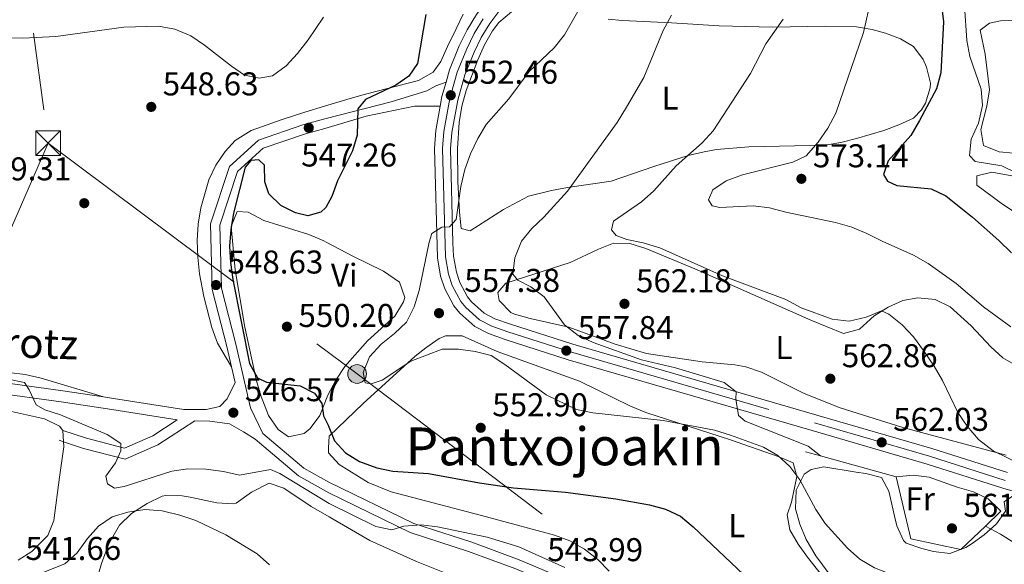
# Model space of a CAD drawing. Extents: x 587059 to 593942, y 729188 to 733904.
# Drawn here: x 588681 to 588981, y 732391 to 732556 of the extents above; entities that cross this region are included whole.
import ezdxf
from ezdxf.enums import TextEntityAlignment as Align

# ---------------------------------------------------------------- set-up
doc = ezdxf.new("R2010")
doc.units = 0
doc.header["$MEASUREMENT"] = 0
for name, pattern in [('DGN Style 3', [109.90140000000001, 78.501, -31.4004]), ('DGN Style 4', [125.68010100000002, 62.80080000000001, -31.4004, 0.078501, -31.4004]), ('DGN Style 7', [157.002, 70.65090000000001, -31.4004, 23.5503, -31.4004])]:
    doc.linetypes.add(name, pattern=pattern)
for name, color, linetype in [('Nivel 16', 7, 'Continuous'), ('Nivel 17', 7, 'Continuous'), ('Nivel 21', 7, 'Continuous'), ('Nivel 23', 7, 'Continuous'), ('Nivel 32', 7, 'Continuous'), ('Nivel 36', 7, 'Continuous'), ('Nivel 37', 7, 'Continuous'), ('Nivel 4', 7, 'Continuous'), ('Nivel 41', 7, 'Continuous'), ('Nivel 44', 7, 'Continuous'), ('Nivel 45', 7, 'Continuous'), ('Nivel 5', 7, 'Continuous'), ('Nivel 54', 7, 'Continuous'), ('Nivel 7', 7, 'Continuous')]:
    doc.layers.add(name, color=color, linetype=linetype)
doc.styles.add('Style-arial', font='arial.shx', dxfattribs={"bigfont": 'arialbig.shx'})
doc.styles.add('Style-ariali', font='ariali.shx', dxfattribs={"bigfont": 'arialibig.shx'})
doc.styles.add('Style-arialn', font='arialn.shx', dxfattribs={"bigfont": 'arialnbig.shx'})
doc.styles.add('Style-times', font='times.shx', dxfattribs={"bigfont": 'timesbig.shx'})

# ---------------------------------------------------------------- blocks, each defined once
blk = doc.blocks.new('5PATER')
at = {"layer": 'Nivel 7', "linetype": 'Continuous', "lineweight": 0}
h = blk.add_hatch(color=53, dxfattribs=at)
edge = h.paths.add_edge_path()
edge.add_ellipse((1.001171767711639e-08, 1.001171767711639e-08), major_axis=(-1.095731442945027, -1.110710700472634), ratio=0.9994222409660316, start_angle=0, end_angle=360)
blk = doc.blocks.new('5PERFI')
at = {"layer": 'Nivel 17', "linetype": 'Continuous', "lineweight": 0}
h = blk.add_hatch(color=7, dxfattribs=at)
edge = h.paths.add_edge_path()
edge.add_arc((1.001171767711639e-08, 1.001171767711639e-08), 1.55999999938624, 315.0000000018422, 675.0000000018422)
blk = doc.blocks.new('5TME')
at = {"layer": 'Nivel 32', "color": 7, "linetype": 'Continuous', "lineweight": 0}
for p, q in [((-3.75, 3.75), (3.75, -3.75)), ((3.722999999998137, 3.776000000070781), (-3.716000000014901, -3.783999999985099))]:
    blk.add_line(p, q, dxfattribs=at)
at = {"layer": 'Nivel 32', "color": 7, "linetype": 'Continuous', "lineweight": 0, "flags": 128}
blk.add_lwpolyline([(-3.75, -3.75), (3.75, -3.75), (3.75, 3.75), (-3.75, 3.75), (-3.716000000014901, -3.783999999985099)], dxfattribs=at)
blk = doc.blocks.new('5PELE')
at = {"layer": 'Nivel 32', "linetype": 'Continuous', "lineweight": 0}
h = blk.add_hatch(color=9, dxfattribs=at)
edge = h.paths.add_edge_path()
edge.add_arc((-0.0001999898813664913, 1.001171767711639e-08), 2.85, 0, 360)
at = {"layer": 'Nivel 32', "color": 8, "linetype": 'Continuous', "lineweight": 0}
blk.add_circle((-0.0001999898813664913, 1.001171767711639e-08, -0.0003706678965045285), 2.85, dxfattribs=at)
blk = doc.blocks.new('5PATER_1')
at = {"layer": 'Nivel 7', "linetype": 'Continuous', "lineweight": 0}
h = blk.add_hatch(color=7, dxfattribs=at)
edge = h.paths.add_edge_path()
edge.add_ellipse((1.001171767711639e-08, 1.001171767711639e-08), major_axis=(-1.095731442372465, -1.110710699892244), ratio=0.9994222409660318, start_angle=0, end_angle=360)

msp = doc.modelspace()

# ---------------------------------------------------------------- linework, layer by layer
at = {"layer": 'Nivel 16', "color": 1, "linetype": 'Continuous', "lineweight": 13, "extrusion": (-0.04605670967946998, 0.01273145635920359, 0.9988576923228227), "elevation": -17239.46038685233, "flags": 128}
msp.add_lwpolyline([(-862859.8830106112, 372087.8803542512), (-862859.8830106114, 372092.5471885102)], dxfattribs=at)
at = {"layer": 'Nivel 16', "color": 1, "linetype": 'Continuous', "lineweight": 13, "extrusion": (-0.046285079874231, 0.01278480049701802, 0.9988464547953744), "elevation": -17334.88906408071, "flags": 128}
msp.add_lwpolyline([(-862786.7109677328, 372257.7512629745), (-862786.7109677328, 372281.6588013675)], dxfattribs=at)
at = {"layer": 'Nivel 16', "color": 1, "linetype": 'Continuous', "lineweight": 13, "elevation": 562.136, "flags": 128}
msp.add_lwpolyline([(588975.0830000001, 732402.3049999999), (588979.815, 732406.807)], dxfattribs=at)
at = {"layer": 'Nivel 16', "color": 1, "linetype": 'Continuous', "lineweight": 13}
msp.add_polyline3d([(588947.8970000001, 732417.2990000001, 561.45), (588952.435, 732398.422, 561.45), (588967.585, 732395.173, 562.136), (588975.0830000001, 732402.3049999999, 562.136)], dxfattribs=at)
at = {"layer": 'Nivel 21', "color": 7, "linetype": 'Continuous', "lineweight": 13, "extrusion": (-0.2769860894495982, 0.1350366740634664, 0.9513379015414535), "elevation": -63647.65635771144, "flags": 128}
msp.add_lwpolyline([(-916482.4005994895, 198289.0032803549), (-916477.9457705757, 198289.8372907558), (-916475.0870653649, 198290.67779151)], dxfattribs=at)
at = {"layer": 'Nivel 21', "color": 7, "linetype": 'Continuous', "lineweight": 0, "extrusion": (0.01356812129596289, -0.05915602476181823, 0.9981565362301031), "elevation": -34794.04626343475, "flags": 128}
msp.add_lwpolyline([(737589.3124044291, 581254.8984311735), (737589.3124044291, 581249.9554472568)], dxfattribs=at)
at = {"layer": 'Nivel 21', "color": 7, "linetype": 'Continuous', "lineweight": 0, "extrusion": (-0.1631516419184272, 0.05446333115903671, 0.9850965878016138), "elevation": -55620.60977545088, "flags": 128}
msp.add_lwpolyline([(-881146.8670085815, 321712.2696483415), (-881146.8670085818, 321710.80454971)], dxfattribs=at)
at = {"layer": 'Nivel 21', "color": 7, "linetype": 'Continuous', "lineweight": 13}
for points in [[(588811.321, 732717.027, 544.287), (588816.024, 732686.5530000001, 546.213), (588817.5900000001, 732678.27, 546.391), (588820.0260000001, 732669.949, 546.344), (588824.548, 732655.5630000001, 546.7570000000001), (588834.3640000001, 732625.7960000001, 548.634), (588837.7350000001, 732611.692, 549.312), (588839.6540000001, 732601.8389999999, 549.771), (588840.4369999999, 732594.327, 549.771), (588840.3090000001, 732590.2450000001, 550.095), (588839.307, 732586.3999999999, 550.445), (588835.2380000001, 732579.1880000001, 550.457), (588828.149, 732568.682, 551.142), (588820.1910000001, 732557.922, 551.828), (588817.3630000001, 732553.277, 551.878), (588814.9820000001, 732548.426, 551.796), (588812.0279999999, 732541.1200000001, 552.0310000000001), (588810.943, 732537.311, 552.256)], [(588834.0959999999, 732568.7110000001, 550.957), (588832.163, 732565.8459999999, 551.142), (588824.273, 732555.179, 551.828), (588821.676, 732550.913, 551.878), (588819.4709999999, 732546.4210000001, 551.796), (588816.682, 732539.5220000001, 552.0310000000001), (588814.4950000001, 732531.8430000001, 552.513), (588812.699, 732522.0079999999, 553.429), (588812.325, 732517.0490000001, 553.826), (588812.993, 732488.4820000001, 555.046), (588813.206, 732484.432, 555.255), (588814.074, 732479.5460000001, 555.674), (588815.1000000001, 732476.3910000001, 555.941), (588817.4469999999, 732472.004, 555.904), (588818.712, 732470.486, 555.941), (588822.494, 732467.084, 556.341), (588825.821, 732465.3430000001, 556.626), (588830.547, 732463.682, 556.895), (588849.558, 732457.6000000001, 557.9060000000001), (588923.7660000001, 732436.058, 560.948), (588958.837, 732425.8630000001, 562.796), (588981.78, 732418.5360000001, 563.481)], [(588809.1699999999, 732530.0390000001, 552.772), (588807.8189999999, 732522.635, 553.429), (588807.4070000001, 732517.176, 553.826), (588808.315, 732483.871, 555.255), (588809.2960000001, 732478.3500000001, 555.674), (588810.5619999999, 732474.4569999999, 555.941), (588813.351, 732469.244, 555.904), (588815.163, 732467.0689999999, 555.941), (588819.6680000001, 732463.017, 556.341), (588823.8570000001, 732460.825, 556.626), (588828.983, 732459.023, 556.895), (588848.1240000001, 732452.8999999999, 557.9060000000001), (588922.395, 732431.3400000001, 560.948), (588957.4029999999, 732421.163, 562.796), (588980.3570000001, 732413.8319999999, 563.481), (588996.342, 732409.2660000001, 564.852)]]:
    msp.add_polyline3d(points, dxfattribs=at)
at = {"layer": 'Nivel 21', "color": 7, "linetype": 'Continuous', "lineweight": 0}
for points in [[(588745.6510000001, 732450.773, 547.667), (588744.2380000001, 732456.9369999999, 548.052), (588739.7590000001, 732474.2949999999, 548.738), (588739.2390000001, 732494.202, 548.052), (588745.0560000001, 732511.719, 547.366), (588753.8160000001, 732519.7209999999, 547.366), (588767.3260000001, 732524.298, 548.052), (588773.997, 732526.1240000001, 548.521), (588794.2649999999, 732531.3870000001, 551.2620000000001), (588805.0889999999, 732534.733, 552.633), (588807.8729999999, 732536.185, 552.633), (588810.943, 732537.311, 552.255)], [(588729.0789999999, 732434.587, 546.681), (588709.243, 732437.7490000001, 546.681), (588693.8060000001, 732440.095, 545.3100000000001), (588672.845, 732442.925, 545.3100000000001), (588651.9809999999, 732444.355, 544.624), (588634.915, 732444.44, 545.3100000000001), (588584.0819999999, 732445.825, 543.938), (588549.6130000001, 732445.432, 544.624), (588507.2239999999, 732444.6669999999, 543.938), (588482.7550000001, 732444.1059999999, 543.938), (588463.8459999999, 732444.173, 543.2520000000001), (588456.6340000001, 732444.379, 543.938), (588445.0889999999, 732445.6880000001, 543.938), (588434.469, 732447.858, 543.2520000000001), (588430.408, 732448.824, 542.839)], [(588694.531, 732427.943, 543.504), (588700.601, 732425.9199999999, 544.623), (588713.3230000001, 732422.662, 545.309), (588723.244, 732426.9550000001, 546.681), (588734.4890000001, 732434.294, 546.681), (588739.0889999999, 732434.1980000001, 546.681), (588744.997, 732433.423, 546.681), (588749.2390000001, 732430.943, 546.681), (588752.869, 732428.692, 545.995), (588766.0160000001, 732417.5959999999, 545.309), (588775.2949999999, 732412.3759999999, 545.006), (588799.987, 732400.304, 545.0550000000001), (588817.774, 732394.5959999999, 543.684), (588832.132, 732389.277, 543.684), (588844.612, 732383.9850000001, 543.684), (588851.692, 732379.7679999999, 542.998), (588858.496, 732374.186, 542.998), (588865.7749999999, 732366.4820000001, 542.998), (588875.338, 732354.1799999999, 542.998), (588886.0120000001, 732339.0889999999, 543.684), (588897.5160000001, 732319.061, 545.0550000000001), (588916.2790000001, 732285.8030000001, 549.167), (588917.986, 732282.0970000001, 548.732)]]:
    msp.add_polyline3d(points, dxfattribs=at)
at = {"layer": 'Nivel 21', "color": 7, "linetype": 'DGN Style 3', "lineweight": 0}
for points in [[(588845.962, 732386.648, 543.684), (588833.2320000001, 732392.0460000001, 543.684), (588818.747, 732397.412, 543.684), (588801.098, 732403.0760000001, 545.0550000000001), (588775.2579999999, 732415.619, 545.0550000000001), (588767.6229999999, 732419.916, 545.309), (588755.1429999999, 732430.449, 545.995), (588751.402, 732438.271, 546.681), (588746.9680000001, 732457.6030000001, 548.052), (588742.5590000001, 732474.6880000001, 548.738), (588742.06, 732493.784, 548.052), (588747.4920000001, 732510.139, 547.366), (588755.2760000001, 732517.25, 547.366), (588768.148, 732521.611, 548.052), (588774.03, 732523.217, 548.469), (588786.602, 732526.943, 550.525), (588801.2919999999, 732530.0050000001, 551.896), (588809.1699999999, 732530.0390000001, 552.772)], [(588673.1910000001, 732446.3260000001, 545.3100000000001), (588694.2919999999, 732443.477, 545.3100000000001), (588706.6440000001, 732441.5989999999, 546.404)], [(588706.6440000001, 732441.5989999999, 546.404), (588709.7690000001, 732441.125, 546.681), (588731.1570000001, 732437.717, 546.681), (588737.8970000001, 732437.794, 547.367), (588742.101, 732438.685, 547.367), (588744.3219999999, 732440.9569999999, 547.367), (588746.754, 732445.9639999999, 547.367)], [(588729.0789999999, 732434.587, 546.681), (588721.723, 732429.7860000001, 546.681), (588713.057, 732426.0360000001, 545.309), (588701.506, 732428.994, 544.623), (588694.3119999999, 732431.392, 543.2520000000001)]]:
    msp.add_polyline3d(points, dxfattribs=at)
at = {"layer": 'Nivel 23', "color": 7, "linetype": 'DGN Style 4', "lineweight": 0}
msp.add_polyline3d([(588822.2309999999, 732556.551, 551.828), (588819.5190000001, 732552.095, 551.878), (588817.226, 732547.4240000001, 551.796), (588814.354, 732540.321, 552.0310000000001), (588812.0989999999, 732532.4010000001, 552.534), (588810.2579999999, 732522.321, 553.429), (588809.865, 732517.112, 553.826), (588810.76, 732484.1510000001, 555.255), (588811.6840000001, 732478.9480000001, 555.674), (588812.8300000001, 732475.4240000001, 555.941), (588815.398, 732470.6229999999, 555.904), (588816.9369999999, 732468.777, 555.941), (588821.0800000001, 732465.05, 556.341), (588824.838, 732463.0830000001, 556.626), (588829.7649999999, 732461.352, 556.895), (588848.841, 732455.2490000001, 557.9060000000001), (588923.0800000001, 732433.6980000001, 560.948), (588958.1200000001, 732423.5120000001, 562.796), (588981.068, 732416.183, 563.481)], dxfattribs=at)
at = {"layer": 'Nivel 32', "color": 6, "linetype": 'DGN Style 7', "lineweight": 0}
for points in [[(588577.663, 733389.7350000001, 540.085), (588594.3330000001, 733258.1799999999, 523.304), (588631.3400000001, 732974.6400000001, 522.16), (588651.007, 732817.193, 516.544), (588671.979, 732653.3829999999, 527.089), (588689.808, 732518.7509999999, 547.721)], [(588689.808, 732518.7509999999, 547.721), (588589.74, 732289.102, 524.753), (588488.9340000001, 732053.2420000001, 523.196), (588444.158, 731945.4979999999, 521.694), (588344.8160000001, 731709.733, 525.067), (588261.1799999999, 731516.5560000001, 494.475)], [(588689.808, 732518.7509999999, 547.721), (588783.851, 732448.558, 554.0550000000001), (588880.163, 732375.7650000001, 548.6370000000001), (588976.487, 732305.5789999999, 558.9590000000001)]]:
    msp.add_polyline3d(points, dxfattribs=at)
at = {"layer": 'Nivel 36', "color": 92, "linetype": 'Continuous', "lineweight": 0, "elevation": 542.7620000000001, "flags": 128}
msp.add_lwpolyline([(588694.3119999999, 732431.392), (588694.3470000001, 732431.3470000001), (588694.531, 732427.943)], dxfattribs=at)
at = {"layer": 'Nivel 36', "color": 92, "linetype": 'Continuous', "lineweight": 0}
for points in [[(588816.1410000001, 732558.0390000001, 550.3000000000001), (588814.044, 732553.5109999999, 550.3000000000001), (588811.3970000001, 732548.128, 550.3000000000001), (588809.352, 732543.5789999999, 550.7280000000001), (588806.9680000001, 732540.3289999999, 550.986), (588802.5349999999, 732537.881, 550.763), (588786.4680000001, 732533.6599999999, 549.864), (588781.7239999999, 732532.3330000001, 549.092), (588773.952, 732530.067, 546.832), (588768.0009999999, 732528.2320000001, 546.399), (588761.0530000001, 732525.997, 546.404), (588751.6669999999, 732522.618, 547.0260000000001), (588746.7080000001, 732519.587, 547.458), (588743.7250000001, 732516.271, 547.775), (588740.8999999999, 732512.031, 548.121), (588738.7790000001, 732507.565, 548.386), (588736.3360000001, 732499.05, 548.461), (588735.5160000001, 732494.115, 548.461), (588735.226, 732489.158, 548.461), (588735.412, 732484.044, 548.461), (588735.935, 732479.0590000001, 548.461), (588737.2080000001, 732472.0760000001, 548.294), (588739.663, 732462.6499999999, 547.775), (588741.3400000001, 732457.9070000001, 547.788), (588745.6510000001, 732450.773, 547.667)], [(588860.24, 732556.4880000001, 557.326), (588864.602, 732556.105, 558.02), (588879.548, 732555.4210000001, 559.172), (588894.1159999999, 732554.507, 562.819), (588910.27, 732554.0830000001, 564.875), (588926.413, 732554.361, 566.932), (588935.8940000001, 732554.1740000001, 568.988), (588940.679, 732553.378, 570.114), (588944.703, 732552.219, 571.045), (588949.294, 732550.541, 571.82), (588953.1969999999, 732548.1529999999, 572.416), (588956.162, 732544.246, 573.369), (588957.166, 732541.9029999999, 573.787), (588958.371, 732536.969, 573.7860000000001), (588958.328, 732535.605, 573.787), (588956.837, 732530.9340000001, 574.518), (588955.635, 732528.889, 574.472), (588953.2209999999, 732526.3900000001, 573.787), (588948.754, 732524.3049999999, 572.775), (588944.1699999999, 732522.663, 571.763), (588935.892, 732520.2220000001, 570.216), (588931.098, 732518.9850000001, 569.553), (588926.3330000001, 732518.2039999999, 568.988), (588903.122, 732517.6370000001, 566.3820000000001), (588893.2150000001, 732516.81, 565.29), (588889.5109999999, 732516.166, 564.875), (588884.6769999999, 732514.9709999999, 564.269), (588874.1429999999, 732511.689, 562.819), (588861.2309999999, 732507.254, 561.448), (588847.9269999999, 732505.27, 559.391), (588843.047, 732504.388, 558.814), (588836.038, 732502.608, 558.02), (588828.3840000001, 732498.615, 556.649), (588818.3160000001, 732492.1229999999, 555.964), (588815.497, 732492.7760000001, 555.278), (588815.0689999999, 732497.757, 555.278), (588814.547, 732507.152, 555.278), (588814.4569999999, 732517.1410000001, 554.997), (588814.94, 732525.061, 554.593), (588815.72, 732529.9750000001, 554.239), (588817.034, 732534.7660000001, 553.7810000000001), (588820.5800000001, 732544.1140000001, 553.222), (588822.6130000001, 732548.685, 553.222), (588825.1130000001, 732552.973, 553.222), (588827.054, 732555.4580000001, 553.222), (588830.8589999999, 732558.683, 553.222)], [(589018.229, 732546.8970000001, 588.867), (589008.379, 732548.131, 588.181), (589003.7990000001, 732549.8459999999, 587.529), (588997.76, 732553.213, 586.125), (588989.6470000001, 732555.531, 584.068), (588984.757, 732556.193, 583.323), (588979.71, 732556.0020000001, 582.876), (588976.3119999999, 732555.301, 582.697), (588973.541, 732553.1470000001, 582.697), (588975.071, 732545.8019999999, 582.0120000000001), (588976.311, 732534.942, 581.326), (588975.5800000001, 732530.0460000001, 581.326), (588973.71, 732522.962, 581.326), (588974.496, 732518.061, 581.326), (588979.315, 732516.1300000001, 581.572), (588983.662, 732515.7620000001, 582.0120000000001), (588997.882, 732512.6669999999, 586.104), (589000.5730000001, 732512.192, 586.125), (589006.8389999999, 732511.1669999999, 585.44)], [(588990.1100000001, 732493.7350000001, 580.335), (588980.3500000001, 732500.1799999999, 578.585), (588972.527, 732506.0120000001, 577.214), (588972.479, 732508.8200000001, 577.9), (588977.023, 732509.9510000001, 579.271), (588987.587, 732508.027, 579.956)], [(588774.425, 732488.6329999999, 551.285), (588773.706, 732489.007, 551.064), (588769.148, 732490.9979999999, 550.631), (588755.5079999999, 732495.2679999999, 550.593), (588750.7339999999, 732497.7380000001, 550.593), (588747.389, 732497.936, 550.593), (588745.53, 732493.4169999999, 550.593), (588746.7320000001, 732480.244, 550.593), (588749.6669999999, 732462.8330000001, 550.593), (588753.223, 732446.4950000001, 550.4350000000001), (588754.659, 732441.747, 550.128), (588756.881, 732435.9680000001, 549.907), (588759.855, 732431.6429999999, 549.907), (588762.9610000001, 732429.4040000001, 549.907), (588767.7660000001, 732430.479, 549.907), (588769.5860000001, 732431.9750000001, 549.907), (588772.5360000001, 732435.9610000001, 550.574), (588774.956, 732442.0730000001, 550.593), (588777.379, 732446.652, 550.875), (588780.084, 732450.851, 551.192), (588787.03, 732458.602, 551.964), (588795.325, 732466.1170000001, 552.649), (588798.0260000001, 732470.483, 552.649), (588798.3870000001, 732471.7860000001, 552.649), (588796.736, 732476.4990000001, 552.649), (588791.854, 732479.8049999999, 552.649), (588782.5490000001, 732484.4269999999, 552.373), (588774.425, 732488.6329999999, 551.285)], [(588985.916, 732450.31, 568.771), (588980.453, 732453.4950000001, 568.303), (588976.7180000001, 732456.7860000001, 568.053), (588970.8090000001, 732463.158, 567.617), (588964.389, 732469.0150000001, 566.932), (588959.7860000001, 732471.25, 566.729), (588954.5190000001, 732471.727, 566.596), (588949.9650000001, 732470.872, 566.246), (588945.479, 732468.8940000001, 565.621), (588941.2050000001, 732466.2390000001, 564.973), (588936.7760000001, 732462.22, 564.19), (588931.889, 732460.8670000001, 563.525), (588921.9569999999, 732464.9210000001, 563.504), (588886.6370000001, 732480.5800000001, 563.504), (588871.7649999999, 732486.7250000001, 563.504), (588866.852, 732488.28, 563.304), (588861.909, 732488.311, 562.819), (588857.3559999999, 732486.5689999999, 562.129), (588848.6710000001, 732482.466, 560.7620000000001), (588829.122, 732476.162, 558.706), (588826.7139999999, 732473.3119999999, 558.706), (588827.1070000001, 732470.862, 558.706), (588830.645, 732467.227, 558.706), (588831.7409999999, 732466.729, 558.706), (588836.5889999999, 732465.406, 558.953), (588848.307, 732462.8019999999, 560.077), (588862.389, 732457.5959999999, 560.467), (588871.9639999999, 732454.7849999999, 560.7620000000001), (588888.8570000001, 732452.2679999999, 561.448), (588898.8060000001, 732451.365, 561.966), (588902.2220000001, 732450.743, 562.133), (588906.942, 732449.1070000001, 562.215), (588919.913, 732442.6240000001, 562.133), (588930.8700000001, 732438.2490000001, 562.819)], [(588932.713, 732377.9450000001, 550.881), (588920.935, 732392.8019999999, 551.854), (588918.0800000001, 732396.8030000001, 552.149), (588915.5260000001, 732401.1329999999, 552.54), (588914.7450000001, 732405.683, 553.9110000000001), (588916.0830000001, 732409.568, 553.9110000000001), (588917.7039999999, 732417.318, 554.596), (588916.5789999999, 732421.5109999999, 555.967), (588911.996, 732423.4070000001, 555.307), (588897.4839999999, 732428.4950000001, 554.583), (588871.7339999999, 732436.8859999999, 555.282), (588867.115, 732438.777, 555.442), (588851.5619999999, 732446.3670000001, 555.967), (588826.4839999999, 732455.412, 555.282), (588815.871, 732460.1440000001, 555.282), (588810.8130000001, 732460.1780000001, 555.282), (588808.865, 732459.321, 555.282), (588804.7479999999, 732456.5320000001, 554.621), (588801.5860000001, 732453.9299999999, 553.9110000000001), (588785.686, 732439.6159999999, 551.854), (588775.327, 732429.608, 550.484), (588775.138, 732426.1259999999, 549.996), (588775.156, 732424.585, 549.798), (588778.45, 732421.017, 549.803), (588787.254, 732415.5320000001, 549.37), (588794.223, 732412.7339999999, 549.113), (588821.727, 732405.4850000001, 549.113), (588843.9439999999, 732399.5490000001, 548.427), (588848.6499999999, 732397.8019999999, 548.427), (588853.0630000001, 732395.288, 548.427), (588857.0959999999, 732392.1599999999, 548.427), (588860.631, 732388.604, 548.427)], [(588706.6440000001, 732441.5989999999, 546.404), (588687.7010000001, 732447.315, 546.404), (588682.841, 732448.429, 546.404), (588677.8759999999, 732449.0490000001, 546.404), (588647.956, 732451.3360000001, 546.404), (588627.578, 732451.6610000001, 545.718), (588607.426, 732451.371, 545.718), (588567.554, 732452.0560000001, 545.718), (588531.2380000001, 732452.0020000001, 545.718), (588498.095, 732451.983, 547.088), (588466.881, 732451.6270000001, 547.089)], [(588678.6410000001, 732437.101, 542.7620000000001), (588688.7339999999, 732434.879, 542.7620000000001), (588693.304, 732432.7239999999, 542.7620000000001), (588694.3119999999, 732431.392, 542.7620000000001)], [(588930.8700000001, 732438.2490000001, 562.819), (588949.9550000001, 732432.29, 563.372), (588981.4650000001, 732423.8570000001, 565.606)], [(588694.531, 732427.943, 542.7620000000001), (588694.618, 732426.3500000001, 542.7620000000001), (588693.2509999999, 732417.132, 542.7620000000001), (588691.6030000001, 732403.9890000001, 540.705), (588689.7050000001, 732399.406, 540.705), (588684.878, 732394.517, 540.705), (588680.712, 732391.8759999999, 540.705)], [(588983.9410000001, 732411.7919999999, 563.505), (588980.8189999999, 732409.632, 562.82), (588981.2180000001, 732406.831, 561.449), (588978.477, 732402.922, 560.078), (588974.743, 732399.602, 559.487), (588970.7579999999, 732396.7550000001, 558.9300000000001), (588969.1229999999, 732395.7409999999, 558.707), (588964.2409999999, 732393.9010000001, 558.022), (588959.337, 732394.513, 557.962), (588955.788, 732395.5109999999, 558.022), (588951.0279999999, 732397.077, 557.394), (588950.131, 732397.871, 557.336), (588948.129, 732402.3700000001, 558.341), (588947.554, 732404.8470000001, 558.707), (588945.6599999999, 732412.888, 558.707), (588943.4820000001, 732417.0619999999, 558.707), (588938.712, 732418.267, 557.9010000000001), (588935.7320000001, 732418.6840000001, 557.336), (588925.8759999999, 732420.2690000001, 556.6510000000001), (588922.0279999999, 732419.5009999999, 555.965), (588919.946, 732418.061, 555.965), (588917.496, 732413.244, 555.679), (588917.3200000001, 732407.4850000001, 555.28), (588918.632, 732402.8430000001, 554.85), (588920.5700000001, 732398.2490000001, 554.381), (588923.534, 732393.2, 553.909), (588929.611, 732385.0460000001, 553.523)], [(588703.3659999999, 732381.47, 536.59), (588706.0320000001, 732390.933, 538.397), (588708.2660000001, 732396.8800000001, 539.4590000000001), (588711.575, 732402.5989999999, 540.019), (588715.152, 732406.102, 540.019), (588719.949, 732409.166, 540.019), (588724.504, 732411.3430000001, 540.019), (588725.675, 732411.5689999999, 540.019), (588730.6540000001, 732411.466, 540.476), (588733.051, 732411.1140000001, 540.7040000000001), (588741.1610000001, 732409.408, 540.7040000000001), (588746.1429999999, 732409.04, 541.242), (588747.095, 732409.2960000001, 541.39), (588751.7320000001, 732412.585, 542.7620000000001), (588757.0930000001, 732415.3430000001, 542.7620000000001), (588761.6059999999, 732413.777, 543.447), (588769.9099999999, 732408.246, 542.773), (588775.378, 732405.0830000001, 542.544), (588787.787, 732397.925, 542.544), (588801.9380000001, 732391.4990000001, 541.173), (588817.1370000001, 732385.442, 539.802)], [(588947.8970000001, 732417.2990000001, 561.45), (588953.1540000001, 732417.74, 562.135), (588958.0279999999, 732417.209, 562.157), (588966.5560000001, 732414.1100000001, 561.45), (588971.483, 732412.7, 561.806), (588975.9240000001, 732410.537, 562.1270000000001), (588979.815, 732406.807, 562.135)]]:
    msp.add_polyline3d(points, dxfattribs=at)
at = {"layer": 'Nivel 4', "color": 30, "linetype": 'Continuous', "lineweight": 30, "flags": 128}
for points, elevation in [([(588961.7660000001, 732560.659), (588962.327, 732555.689), (588961.531, 732540.1610000001), (588960.2180000001, 732535.331), (588955.067, 732525.621), (588952.3770000001, 732521.0989999999), (588945.5009999999, 732513.442), (588944.101, 732509.237), (588945.254, 732507.254), (588948.105, 732505.8900000001), (588958.547, 732504.8330000001), (588963.108, 732502.7749999999), (588971.1869999999, 732496.307), (588979.1939999999, 732489.111), (588983.0860000001, 732485.409)], 575), ([(588804.7380000001, 732557.8970000001), (588802.2280000001, 732542.9539999999), (588799.6429999999, 732539.1410000001), (588795.6270000001, 732536.3630000001), (588786.396, 732532.081), (588784.0900000001, 732529.2150000001), (588783.875, 732521.2010000001), (588782.4299999999, 732516.412), (588777.9310000001, 732507.2590000001), (588776.19, 732502.5700000001), (588774.3030000001, 732499.226), (588772.8230000001, 732497.8160000001), (588768.845, 732496.6939999999), (588765.1229999999, 732497.595), (588760.621, 732499.7620000001), (588756.9920000001, 732503.395), (588755.8260000001, 732507.0320000001), (588755.71, 732512.038), (588753.923, 732513.726), (588751.5700000001, 732513.4639999999), (588749.825, 732511.5), (588746.273, 732497.497), (588745.388, 732492.48), (588745.033, 732487.4680000001), (588745.304, 732482.4750000001), (588746.041, 732477.338), (588751.1540000001, 732451.7790000001), (588753.514, 732447.375), (588756.2860000001, 732446.065), (588766.49, 732444.9439999999), (588770.932, 732442.6740000001), (588773.1499999999, 732439.541), (588773.604, 732435.835), (588775.06, 732432.962), (588776.967, 732428.2239999999), (588780.3840000001, 732424.574), (588784.6140000001, 732421.905), (588789.8300000001, 732419.9650000001), (588794.7309999999, 732418.963), (588805.642, 732418.294), (588821.128, 732415.4199999999), (588831.4450000001, 732413.9580000001), (588847.318, 732412.5930000001), (588862.665, 732410.56), (588872.825, 732408.7919999999), (588877.737, 732407.4040000001), (588882.2779999999, 732405.31), (588886.1840000001, 732402.0160000001), (588901.459, 732387.554)], 550)]:
    msp.add_lwpolyline(points, dxfattribs=dict(at, elevation=elevation))
at = {"layer": 'Nivel 5', "color": 30, "linetype": 'Continuous', "lineweight": 0, "flags": 128}
for points, elevation in [([(588984.162, 732609.31), (588976.2720000001, 732616.064), (588973.146, 732616.3640000001), (588970.4639999999, 732614.7860000001), (588968.926, 732611.756), (588968.1599999999, 732601.686), (588968.0390000001, 732591.4890000001), (588968.747, 732560.5800000001), (588969.3999999999, 732550.0460000001), (588970.369, 732545.115), (588973.837, 732535.2220000001), (588974.1969999999, 732530.2280000001), (588972.956, 732524.842), (588970.7420000001, 732520.034), (588970.298, 732515.02), (588971.979, 732513.165), (588980.128, 732511.892), (588984.8219999999, 732509.4990000001)], 580), ([(588940.3, 732562.8330000001), (588937.962, 732552.452), (588929.6240000001, 732527.899), (588927.1200000001, 732523.3360000001), (588924.1680000001, 732519.092), (588920.517, 732514.8940000001), (588916.487, 732512.94), (588901.1810000001, 732509.1429999999), (588896.206, 732507.3489999999), (588892.0930000001, 732504.537), (588890.8289999999, 732501.544), (588891.9210000001, 732499.737), (588894.2860000001, 732499.189), (588904.406, 732499.717), (588909.3640000001, 732499.078), (588914.3770000001, 732497.7690000001), (588929.5220000001, 732494.672), (588934.436, 732493.1669999999), (588939.0530000001, 732491.2479999999), (588943.6329999999, 732488.909), (588953.192, 732484.7150000001), (588957.652, 732482.2010000001), (588966.219, 732476.0719999999), (588974.4880000001, 732468.9450000001), (588982.838, 732462.8470000001)], 570), ([(588852.2620000001, 732560.908), (588846.956, 732551.7010000001), (588843.8940000001, 732547.747), (588836.271, 732540.54), (588830.0700000001, 732532.25), (588823.1610000001, 732524.496), (588820.612, 732520.1939999999), (588818.3700000001, 732515.523), (588816.7039999999, 732510.8049999999), (588815.419, 732505.5760000001), (588814.0009999999, 732495.54), (588812.037, 732493.327), (588809.683, 732493.227), (588806.6540000001, 732491.291), (588805.757, 732488.6840000001), (588802.7720000001, 732473.909), (588801.2080000001, 732468.994), (588798.8740000001, 732464.3019999999), (588795.2620000001, 732460.8430000001), (588791.156, 732457.632), (588787.689, 732453.8030000001), (588785.71, 732448.9990000001), (588786.294, 732445.8870000001), (588788.185, 732445.5079999999), (588791.5220000001, 732446.6840000001), (588800.1980000001, 732452.4280000001), (588809.7250000001, 732456.065), (588814.7339999999, 732456.102), (588819.753, 732455.426), (588824.6669999999, 732454.145), (588828.8530000001, 732451.4110000001), (588841.4169999999, 732442.186), (588850.6370000001, 732437.787), (588855.6470000001, 732436.767), (588877.01, 732434.3759999999), (588892.5989999999, 732431.4979999999)], 555), ([(588773.6429999999, 732557.1089999999), (588768.942, 732550.1869999999), (588765.6910000001, 732546.0260000001), (588762.257, 732542.334), (588758.1089999999, 732539.2820000001), (588754.0530000001, 732538.5290000001), (588749.6240000001, 732539.48), (588745.587, 732542.1440000001), (588737.443, 732548.5900000001), (588733.229, 732551.3700000001), (588728.3740000001, 732553.494), (588723.446, 732554.3589999999), (588712.8859999999, 732554.094), (588692.1699999999, 732551.196), (588682.1680000001, 732550.666), (588671.219, 732551.013)], 545), ([(588913.575, 732556.479), (588908.227, 732549.0290000001), (588903.6229999999, 732539.9709999999), (588892.263, 732522.5190000001), (588888.885, 732518.831), (588880.962, 732511.842), (588874.1440000001, 732504.2450000001), (588870.415, 732500.912), (588861.935, 732495.0830000001), (588861.274, 732492.422), (588862.717, 732490.6799999999), (588865.919, 732489.439), (588870.942, 732488.4070000001), (588876.033, 732486.905), (588895.084, 732478.399), (588914.348, 732471.193)], 565), ([(588879.514, 732557.6769999999), (588877.0460000001, 732553.0120000001), (588871.1229999999, 732538.7420000001), (588865.8470000001, 732529.6740000001), (588863.04, 732525.091)], 560), ([(588863.04, 732525.091), (588847.929, 732504.183), (588840.7450000001, 732496.2620000001), (588837.094, 732492.842), (588833.9310000001, 732488.9750000001), (588831.8899999999, 732483.8600000001), (588831.3, 732478.8859999999), (588832.8319999999, 732477.0449999999), (588836.753, 732475.051), (588840.774, 732472.0730000001), (588847.031, 732463.5249999999), (588851.173, 732460.297), (588855.7150000001, 732458.1340000001), (588870.4739999999, 732452.8910000001), (588880.7949999999, 732450.406), (588895.6159999999, 732445.9709999999), (588899.1980000001, 732443.1470000001), (588899.179, 732440.8500000001), (588899.9439999999, 732435.9099999999), (588902.0020000001, 732434.244), (588921.189, 732426.6440000001), (588924.879, 732423.6570000001)], 560), ([(588914.348, 732471.193), (588918.9850000001, 732468.6810000001), (588928.4210000001, 732465.2650000001), (588933.6599999999, 732464.635), (588938.821, 732465.8430000001), (588943.5, 732467.7490000001), (588945.754, 732466.787), (588949.757, 732463.4990000001), (588953.1910000001, 732459.865), (588956.257, 732455.703), (588959.514, 732450.946), (588961.994, 732446.604), (588966.706, 732436.818), (588969.574, 732432.7239999999), (588973.05, 732428.6699999999), (588977.4480000001, 732425.2250000001), (588991.163, 732418.452)], 565), ([(588677.689, 732446.994), (588682.591, 732445.9310000001), (588684.088, 732443.7679999999), (588686.202, 732439.1969999999), (588688.8700000001, 732437.696), (588693.622, 732436.1410000001), (588707.7479999999, 732430.1939999999), (588711.9280000001, 732427.4550000001), (588711.9880000001, 732425.176), (588710.321, 732421.564), (588707.3630000001, 732417.4650000001), (588707.9199999999, 732415.115), (588710.0560000001, 732413.844), (588712.996, 732414.348), (588727.435, 732418.99), (588732.378, 732419.746), (588737.854, 732419.639), (588743.1640000001, 732418.9340000001), (588748.0320000001, 732417.7350000001), (588757.4739999999, 732419.4510000001)], 545), ([(588892.5989999999, 732431.4979999999), (588897.4850000001, 732429.936), (588907.538, 732426.2450000001), (588911.9380000001, 732423.788), (588915.5959999999, 732420.3800000001), (588918.6510000001, 732416.3189999999), (588923.4709999999, 732407.3), (588926.362, 732403.0819999999), (588933.0959999999, 732395.5889999999), (588936.923, 732392.1810000001), (588941.385, 732389.5490000001), (588946.054, 732387.76), (588961.7609999999, 732386.19), (588966.682, 732385.3189999999), (588970.4169999999, 732382.8640000001), (588975.4450000001, 732375.041), (588979.0430000001, 732370.9990000001), (588981.977, 732366.9650000001)], 555), ([(588757.4739999999, 732419.4510000001), (588760.3729999999, 732418.3060000001), (588775.331, 732409.1470000001), (588789.5260000001, 732402.1470000001), (588794.433, 732401.169), (588798.1229999999, 732402.237), (588803.3570000001, 732402.6799999999), (588808.3200000001, 732402.0819999999), (588823.4439999999, 732398.963), (588833.1340000001, 732395.9240000001), (588847.102, 732389.712)], 545), ([(588685.0109999999, 732386.868), (588694.8840000001, 732390.814), (588698.615, 732394.142), (588701.807, 732398.4920000001), (588705.148, 732402.21), (588709.3160000001, 732405.051), (588714.104, 732406.5419999999), (588719.274, 732407.2849999999), (588724.4839999999, 732406.9610000001), (588729.885, 732405.587), (588734.7339999999, 732403.993), (588743.9269999999, 732399.662), (588753.466, 732393.8389999999), (588757.213, 732390.5279999999)], 540), ([(588975.0830000001, 732402.3049999999), (588979.7180000001, 732399.852), (588984.065, 732397.1000000001), (588997.5530000001, 732389.8829999999), (589006.4299999999, 732384.2350000001), (589010.551, 732380.8900000001), (589014.2660000001, 732377.185), (589016.5249999999, 732372.571), (589016.104, 732369.619), (589011.56, 732360.5), (589007.5989999999, 732350.568), (589005.2390000001, 732346.159), (588995.9299999999, 732333.936), (588990.3759999999, 732324.771), (588988.162, 732319.963), (588986.4299999999, 732315.2720000001), (588983.5860000001, 732305.22), (588980.919, 732300.9750000001), (588981.2620000001, 732292.5889999999), (588981.95, 732287.406), (588984.2, 732283.264), (588990.264, 732275.23), (588997.4269999999, 732267.354)], 560)]:
    msp.add_lwpolyline(points, dxfattribs=dict(at, elevation=elevation))
at = {"layer": 'Nivel 54', "color": 9, "linetype": 'Continuous', "lineweight": 0}
for points in [[(588981.78, 732418.5360000001, 563.481), (588958.837, 732425.8630000001, 562.796), (588923.7660000001, 732436.058, 560.948), (588849.558, 732457.6000000001, 557.9060000000001), (588830.547, 732463.682, 556.895), (588825.821, 732465.3430000001, 556.626), (588822.494, 732467.084, 556.341), (588818.712, 732470.486, 555.941), (588817.4469999999, 732472.004, 555.904), (588815.1000000001, 732476.3910000001, 555.941), (588814.074, 732479.5460000001, 555.674), (588813.206, 732484.432, 555.255), (588812.993, 732488.4820000001, 555.046), (588812.325, 732517.0490000001, 553.826), (588812.699, 732522.0079999999, 553.429), (588814.4950000001, 732531.8430000001, 552.513), (588816.682, 732539.5220000001, 552.0310000000001), (588819.4709999999, 732546.4210000001, 551.796), (588821.676, 732550.913, 551.878), (588824.273, 732555.179, 551.828), (588832.163, 732565.8459999999, 551.142)], [(588820.1910000001, 732557.922, 551.828), (588817.3630000001, 732553.277, 551.878), (588814.9820000001, 732548.426, 551.796), (588812.0279999999, 732541.1200000001, 552.0310000000001), (588810.943, 732537.311, 552.256), (588809.7039999999, 732532.959, 552.513), (588809.1699999999, 732530.0390000001, 552.772), (588807.8189999999, 732522.635, 553.429), (588807.4070000001, 732517.176, 553.826), (588808.315, 732483.871, 555.255), (588809.2960000001, 732478.3500000001, 555.674), (588810.5619999999, 732474.4569999999, 555.941), (588813.351, 732469.244, 555.904), (588815.163, 732467.0689999999, 555.941), (588819.6680000001, 732463.017, 556.341), (588823.8570000001, 732460.825, 556.626), (588828.983, 732459.023, 556.895), (588848.1240000001, 732452.8999999999, 557.9060000000001), (588922.395, 732431.3400000001, 560.948), (588957.4029999999, 732421.163, 562.796), (588980.3570000001, 732413.8319999999, 563.481), (588996.342, 732409.2660000001, 564.852)]]:
    msp.add_polyline3d(points, dxfattribs=at)

# ---------------------------------------------------------------- block references
at = {"layer": 'Nivel 17', "color": 7, "linetype": 'Continuous', "lineweight": 0}
msp.add_blockref('5PERFI', (588700.8300000001, 732500.506, 549.201), dxfattribs=at)
at = {"layer": 'Nivel 32', "color": 7, "linetype": 'Continuous', "lineweight": 0}
msp.add_blockref('5TME', (588689.808, 732518.7509999999, 547.721), dxfattribs=at)
at = {"layer": 'Nivel 32', "color": 8, "linetype": 'Continuous', "lineweight": 0}
msp.add_blockref('5PELE', (588783.851, 732448.558, 554.0550000000001), dxfattribs=at)
at = {"layer": 'Nivel 7', "color": 7, "linetype": 'Continuous', "lineweight": 0}
for p in [(588812.369, 732533.348, 552.455), (588847.5460000001, 732455.663, 557.837), (588943.5419999999, 732427.75, 562.027)]:
    msp.add_blockref('5PATER_1', p, dxfattribs=at)
at = {"layer": 'Nivel 7', "color": 53, "linetype": 'Continuous', "lineweight": 0}
for p in [(588721.212, 732529.8049999999, 548.628), (588769.149, 732523.449, 547.256), (588919.0889999999, 732507.926, 573.145), (588740.9299999999, 732475.6070000001, 548.628), (588865.2520000001, 732469.9040000001, 562.177), (588808.7949999999, 732467.0619999999, 557.378), (588762.506, 732462.936, 550.199), (588927.9010000001, 732447.1159999999, 562.862), (588746.206, 732436.777, 546.571), (588821.4990000001, 732432.196, 552.903), (588964.9169999999, 732401.6000000001, 561.491)]:
    msp.add_blockref('5PATER', p, dxfattribs=at)

# ---------------------------------------------------------------- texts
at = {"layer": 'Nivel 37', "color": 92, "linetype": 'Continuous', "lineweight": 0, "style": 'Style-arialn'}
for s, p in [('L', (588879.1141597833, 732532.4890009998, 561.905)), ('Vi', (588779.9575199557, 732478.5790009999, 552.0020000000001)), ('L', (588913.7691597834, 732456.5630009999, 562.814)), ('Fr', (588955.2515157063, 732410.5450009999, 561.724)), ('L', (588899.3921597833, 732402.413001, 551.643))]:
    msp.add_text(s, height=7.000002, dxfattribs=at).set_placement(p, align=Align.MIDDLE_CENTER)
at = {"layer": 'Nivel 41', "color": 7, "linetype": 'Continuous', "lineweight": 0, "style": 'Style-arial'}
for s, p in [('552.46', (588815.869, 732536.848, 552.455)), ('548.63', (588724.712, 732533.3049999999, 548.628)), ('547.26', (588766.865, 732511.6640000001, 547.256)), ('573.14', (588922.5889999999, 732511.426, 573.145)), ('549.31', (588667.7069999999, 732507.4569999999, 549.314)), ('548.63', (588744.4299999999, 732479.1070000001, 548.628)), ('557.38', (588816.5020000001, 732473.52, 557.378)), ('562.18', (588868.7520000001, 732473.4040000001, 562.177)), ('550.20', (588766.006, 732462.8589999999, 550.199)), ('557.84', (588851.0460000001, 732459.163, 557.837)), ('562.86', (588931.4010000001, 732450.6159999999, 562.862)), ('546.57', (588749.706, 732440.277, 546.571)), ('552.90', (588824.9990000001, 732435.696, 552.903)), ('562.03', (588947.0419999999, 732431.25, 562.027)), ('561.49', (588968.4169999999, 732405.1000000001, 561.491)), ('541.66', (588682.9099999999, 732391.9850000001, 541.657)), ('543.99', (588841.7649999999, 732391.615, 543.992))]:
    msp.add_text(s, height=7.000002, dxfattribs=at).set_placement(p)
at = {"layer": 'Nivel 44', "color": 7, "linetype": 'Continuous', "lineweight": 0, "style": 'Style-ariali'}
msp.add_text('Camino de Mendizorrotz', height=8.999994000000001, rotation=357.9020000067126, dxfattribs=at).set_placement((588628.6959165668, 732455.5073851356, 546.212), align=Align.CENTER)
at = {"layer": 'Nivel 45', "color": 7, "linetype": 'Continuous', "lineweight": 0, "style": 'Style-times'}
msp.add_text('Pantxojoakin', height=11.500002, dxfattribs=at).set_placement((588847.0206705958, 732426.5280009999, 552.73), align=Align.MIDDLE_CENTER)

doc.saveas('drawing.dxf')
